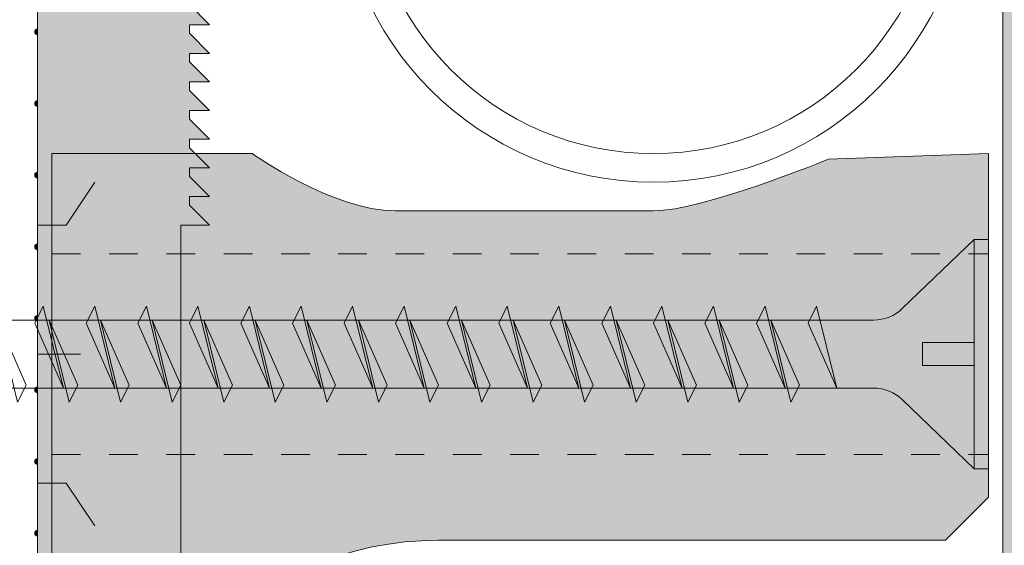
# Model space of a CAD drawing. Units: millimetres. Extents: x 0 to 208, y -208 to 0.
# Drawn here: x 41 to 75, y -143 to -124 of the extents above; entities that cross this region are included whole.
import ezdxf

# ---------------------------------------------------------------- set-up
doc = ezdxf.new("R2010")
doc.units = ezdxf.units.MM
doc.header["$MEASUREMENT"] = 0
for name, color, linetype, lineweight in [('E_ELEMENT', 7, 'Continuous', 0), ('EF_ELEMENT_FARBE', 7, 'Continuous', 0), ('GKA_GIPSBAUPLATTE_A', 7, 'Continuous', 0), ('GKA_GIPSBAUPLATTE_A_MUSTER', 7, 'Continuous', 0), ('HZ_HEIZUNGSROHRE', 7, 'Continuous', 0), ('MK_MONTAGESET', 7, 'Continuous', 0), ('S_SCHRAUBEN', 7, 'Continuous', 0)]:
    doc.layers.add(name, color=color, linetype=linetype, lineweight=lineweight)

# ---------------------------------------------------------------- blocks, each defined once
blk = doc.blocks.new('Block_118')
at = {"layer": 'GKA_GIPSBAUPLATTE_A_MUSTER'}
h = blk.add_hatch(color=250, dxfattribs=at)
edge = h.paths.add_edge_path()
edge.add_spline(control_points=[(41.5, -124.85), (41.445, -124.85), (41.4, -124.805), (41.4, -124.75), (41.4, -124.695), (41.445, -124.65), (41.5, -124.65), (41.5, -124.65), (41.5, -124.85), (41.5, -124.85)], knot_values=[0, 0, 0, 0, 1, 1, 1, 2, 2, 2, 3, 3, 3, 3], degree=3, periodic=0)
blk.add_open_spline([(41.5, -124.85), (41.445, -124.85), (41.4, -124.805), (41.4, -124.75), (41.4, -124.695), (41.445, -124.65), (41.5, -124.65), (41.5, -124.65), (41.5, -124.85), (41.5, -124.85)], degree=3, knots=[0, 0, 0, 0, 1, 1, 1, 2, 2, 2, 3, 3, 3, 3], dxfattribs=at)
at = {"layer": 'GKA_GIPSBAUPLATTE_A_MUSTER', "color": 250, "lineweight": 20}
blk.add_open_spline([(41.5, -124.85), (41.445, -124.85), (41.4, -124.805), (41.4, -124.75), (41.4, -124.695), (41.445, -124.65), (41.5, -124.65), (41.5, -124.65), (41.5, -124.85), (41.5, -124.85)], degree=3, knots=[0, 0, 0, 0, 1, 1, 1, 2, 2, 2, 3, 3, 3, 3], dxfattribs=at)
blk = doc.blocks.new('Block_129')
at = {"layer": 'GKA_GIPSBAUPLATTE_A_MUSTER'}
h = blk.add_hatch(color=250, dxfattribs=at)
edge = h.paths.add_edge_path()
edge.add_spline(control_points=[(41.5, -127.35), (41.445, -127.35), (41.4, -127.305), (41.4, -127.25), (41.4, -127.195), (41.445, -127.15), (41.5, -127.15), (41.5, -127.15), (41.5, -127.35), (41.5, -127.35)], knot_values=[0, 0, 0, 0, 1, 1, 1, 2, 2, 2, 3, 3, 3, 3], degree=3, periodic=0)
blk.add_open_spline([(41.5, -127.35), (41.445, -127.35), (41.4, -127.305), (41.4, -127.25), (41.4, -127.195), (41.445, -127.15), (41.5, -127.15), (41.5, -127.15), (41.5, -127.35), (41.5, -127.35)], degree=3, knots=[0, 0, 0, 0, 1, 1, 1, 2, 2, 2, 3, 3, 3, 3], dxfattribs=at)
at = {"layer": 'GKA_GIPSBAUPLATTE_A_MUSTER', "color": 250, "lineweight": 20}
blk.add_open_spline([(41.5, -127.35), (41.445, -127.35), (41.4, -127.305), (41.4, -127.25), (41.4, -127.195), (41.445, -127.15), (41.5, -127.15), (41.5, -127.15), (41.5, -127.35), (41.5, -127.35)], degree=3, knots=[0, 0, 0, 0, 1, 1, 1, 2, 2, 2, 3, 3, 3, 3], dxfattribs=at)
blk = doc.blocks.new('Block_140')
at = {"layer": 'GKA_GIPSBAUPLATTE_A_MUSTER'}
h = blk.add_hatch(color=250, dxfattribs=at)
edge = h.paths.add_edge_path()
edge.add_spline(control_points=[(41.5, -129.85), (41.445, -129.85), (41.4, -129.805), (41.4, -129.75), (41.4, -129.695), (41.445, -129.65), (41.5, -129.65), (41.5, -129.65), (41.5, -129.85), (41.5, -129.85)], knot_values=[0, 0, 0, 0, 1, 1, 1, 2, 2, 2, 3, 3, 3, 3], degree=3, periodic=0)
blk.add_open_spline([(41.5, -129.85), (41.445, -129.85), (41.4, -129.805), (41.4, -129.75), (41.4, -129.695), (41.445, -129.65), (41.5, -129.65), (41.5, -129.65), (41.5, -129.85), (41.5, -129.85)], degree=3, knots=[0, 0, 0, 0, 1, 1, 1, 2, 2, 2, 3, 3, 3, 3], dxfattribs=at)
at = {"layer": 'GKA_GIPSBAUPLATTE_A_MUSTER', "color": 250, "lineweight": 20}
blk.add_open_spline([(41.5, -129.85), (41.445, -129.85), (41.4, -129.805), (41.4, -129.75), (41.4, -129.695), (41.445, -129.65), (41.5, -129.65), (41.5, -129.65), (41.5, -129.85), (41.5, -129.85)], degree=3, knots=[0, 0, 0, 0, 1, 1, 1, 2, 2, 2, 3, 3, 3, 3], dxfattribs=at)
blk = doc.blocks.new('Block_151')
at = {"layer": 'GKA_GIPSBAUPLATTE_A_MUSTER'}
h = blk.add_hatch(color=250, dxfattribs=at)
edge = h.paths.add_edge_path()
edge.add_spline(control_points=[(41.5, -132.35), (41.445, -132.35), (41.4, -132.305), (41.4, -132.25), (41.4, -132.195), (41.445, -132.15), (41.5, -132.15), (41.5, -132.15), (41.5, -132.35), (41.5, -132.35)], knot_values=[0, 0, 0, 0, 1, 1, 1, 2, 2, 2, 3, 3, 3, 3], degree=3, periodic=0)
blk.add_open_spline([(41.5, -132.35), (41.445, -132.35), (41.4, -132.305), (41.4, -132.25), (41.4, -132.195), (41.445, -132.15), (41.5, -132.15), (41.5, -132.15), (41.5, -132.35), (41.5, -132.35)], degree=3, knots=[0, 0, 0, 0, 1, 1, 1, 2, 2, 2, 3, 3, 3, 3], dxfattribs=at)
at = {"layer": 'GKA_GIPSBAUPLATTE_A_MUSTER', "color": 250, "lineweight": 20}
blk.add_open_spline([(41.5, -132.35), (41.445, -132.35), (41.4, -132.305), (41.4, -132.25), (41.4, -132.195), (41.445, -132.15), (41.5, -132.15), (41.5, -132.15), (41.5, -132.35), (41.5, -132.35)], degree=3, knots=[0, 0, 0, 0, 1, 1, 1, 2, 2, 2, 3, 3, 3, 3], dxfattribs=at)
blk = doc.blocks.new('Block_162')
at = {"layer": 'GKA_GIPSBAUPLATTE_A_MUSTER'}
h = blk.add_hatch(color=250, dxfattribs=at)
edge = h.paths.add_edge_path()
edge.add_spline(control_points=[(41.5, -134.85), (41.445, -134.85), (41.4, -134.805), (41.4, -134.75), (41.4, -134.695), (41.445, -134.65), (41.5, -134.65), (41.5, -134.65), (41.5, -134.85), (41.5, -134.85)], knot_values=[0, 0, 0, 0, 1, 1, 1, 2, 2, 2, 3, 3, 3, 3], degree=3, periodic=0)
blk.add_open_spline([(41.5, -134.85), (41.445, -134.85), (41.4, -134.805), (41.4, -134.75), (41.4, -134.695), (41.445, -134.65), (41.5, -134.65), (41.5, -134.65), (41.5, -134.85), (41.5, -134.85)], degree=3, knots=[0, 0, 0, 0, 1, 1, 1, 2, 2, 2, 3, 3, 3, 3], dxfattribs=at)
at = {"layer": 'GKA_GIPSBAUPLATTE_A_MUSTER', "color": 250, "lineweight": 20}
blk.add_open_spline([(41.5, -134.85), (41.445, -134.85), (41.4, -134.805), (41.4, -134.75), (41.4, -134.695), (41.445, -134.65), (41.5, -134.65), (41.5, -134.65), (41.5, -134.85), (41.5, -134.85)], degree=3, knots=[0, 0, 0, 0, 1, 1, 1, 2, 2, 2, 3, 3, 3, 3], dxfattribs=at)
blk = doc.blocks.new('Block_173')
at = {"layer": 'GKA_GIPSBAUPLATTE_A_MUSTER'}
h = blk.add_hatch(color=250, dxfattribs=at)
edge = h.paths.add_edge_path()
edge.add_spline(control_points=[(41.5, -137.35), (41.445, -137.35), (41.4, -137.305), (41.4, -137.25), (41.4, -137.195), (41.445, -137.15), (41.5, -137.15), (41.5, -137.15), (41.5, -137.35), (41.5, -137.35)], knot_values=[0, 0, 0, 0, 1, 1, 1, 2, 2, 2, 3, 3, 3, 3], degree=3, periodic=0)
blk.add_open_spline([(41.5, -137.35), (41.445, -137.35), (41.4, -137.305), (41.4, -137.25), (41.4, -137.195), (41.445, -137.15), (41.5, -137.15), (41.5, -137.15), (41.5, -137.35), (41.5, -137.35)], degree=3, knots=[0, 0, 0, 0, 1, 1, 1, 2, 2, 2, 3, 3, 3, 3], dxfattribs=at)
at = {"layer": 'GKA_GIPSBAUPLATTE_A_MUSTER', "color": 250, "lineweight": 20}
blk.add_open_spline([(41.5, -137.35), (41.445, -137.35), (41.4, -137.305), (41.4, -137.25), (41.4, -137.195), (41.445, -137.15), (41.5, -137.15), (41.5, -137.15), (41.5, -137.35), (41.5, -137.35)], degree=3, knots=[0, 0, 0, 0, 1, 1, 1, 2, 2, 2, 3, 3, 3, 3], dxfattribs=at)
blk = doc.blocks.new('Block_184')
at = {"layer": 'GKA_GIPSBAUPLATTE_A_MUSTER'}
h = blk.add_hatch(color=250, dxfattribs=at)
edge = h.paths.add_edge_path()
edge.add_spline(control_points=[(41.5, -139.85), (41.445, -139.85), (41.4, -139.805), (41.4, -139.75), (41.4, -139.695), (41.445, -139.65), (41.5, -139.65), (41.5, -139.65), (41.5, -139.85), (41.5, -139.85)], knot_values=[0, 0, 0, 0, 1, 1, 1, 2, 2, 2, 3, 3, 3, 3], degree=3, periodic=0)
blk.add_open_spline([(41.5, -139.85), (41.445, -139.85), (41.4, -139.805), (41.4, -139.75), (41.4, -139.695), (41.445, -139.65), (41.5, -139.65), (41.5, -139.65), (41.5, -139.85), (41.5, -139.85)], degree=3, knots=[0, 0, 0, 0, 1, 1, 1, 2, 2, 2, 3, 3, 3, 3], dxfattribs=at)
at = {"layer": 'GKA_GIPSBAUPLATTE_A_MUSTER', "color": 250, "lineweight": 20}
blk.add_open_spline([(41.5, -139.85), (41.445, -139.85), (41.4, -139.805), (41.4, -139.75), (41.4, -139.695), (41.445, -139.65), (41.5, -139.65), (41.5, -139.65), (41.5, -139.85), (41.5, -139.85)], degree=3, knots=[0, 0, 0, 0, 1, 1, 1, 2, 2, 2, 3, 3, 3, 3], dxfattribs=at)
blk = doc.blocks.new('Block_195')
at = {"layer": 'GKA_GIPSBAUPLATTE_A_MUSTER'}
h = blk.add_hatch(color=250, dxfattribs=at)
edge = h.paths.add_edge_path()
edge.add_spline(control_points=[(41.5, -142.35), (41.445, -142.35), (41.4, -142.305), (41.4, -142.25), (41.4, -142.195), (41.445, -142.15), (41.5, -142.15), (41.5, -142.15), (41.5, -142.35), (41.5, -142.35)], knot_values=[0, 0, 0, 0, 1, 1, 1, 2, 2, 2, 3, 3, 3, 3], degree=3, periodic=0)
blk.add_open_spline([(41.5, -142.35), (41.445, -142.35), (41.4, -142.305), (41.4, -142.25), (41.4, -142.195), (41.445, -142.15), (41.5, -142.15), (41.5, -142.15), (41.5, -142.35), (41.5, -142.35)], degree=3, knots=[0, 0, 0, 0, 1, 1, 1, 2, 2, 2, 3, 3, 3, 3], dxfattribs=at)
at = {"layer": 'GKA_GIPSBAUPLATTE_A_MUSTER', "color": 250, "lineweight": 20}
blk.add_open_spline([(41.5, -142.35), (41.445, -142.35), (41.4, -142.305), (41.4, -142.25), (41.4, -142.195), (41.445, -142.15), (41.5, -142.15), (41.5, -142.15), (41.5, -142.35), (41.5, -142.35)], degree=3, knots=[0, 0, 0, 0, 1, 1, 1, 2, 2, 2, 3, 3, 3, 3], dxfattribs=at)
blk = doc.blocks.new('Block_754')
at = {"layer": 'MK_MONTAGESET'}
h = blk.add_hatch(color=7, dxfattribs=at)
h.dxf.hatch_style = 2
h.paths.add_polyline_path([(46.5, -166.5), (41.5, -166.5), (41.5, -93.5), (46.5, -93.5), (46.5, -97.5), (46.8, -97.5), (46.8, -97.8), (47.5, -98.5), (46.8, -98.5), (46.8, -98.8), (47.5, -99.5), (46.8, -99.5), (46.8, -99.8), (47.5, -100.5), (46.8, -100.5), (46.8, -100.8), (47.5, -101.5), (46.8, -101.5), (46.8, -101.8), (47.5, -102.5), (46.8, -102.5), (46.8, -102.8), (47.5, -103.5), (46.8, -103.5), (46.8, -103.8), (47.5, -104.5), (46.8, -104.5), (46.8, -104.8), (47.5, -105.5), (46.8, -105.5), (46.8, -105.8), (47.5, -106.5), (46.8, -106.5), (46.8, -106.8), (47.5, -107.5), (46.8, -107.5), (46.8, -107.8), (47.5, -108.5), (46.8, -108.5), (46.8, -108.8), (47.5, -109.5), (46.8, -109.5), (46.8, -109.8), (47.5, -110.5), (46.8, -110.5), (46.8, -110.8), (47.5, -111.5), (46.8, -111.5), (46.8, -111.8), (47.5, -112.5), (46.8, -112.5), (46.8, -112.8), (47.5, -113.5), (46.8, -113.5), (46.8, -113.8), (47.5, -114.5), (46.8, -114.5), (46.8, -114.8), (47.5, -115.5), (46.8, -115.5), (46.8, -115.8), (47.5, -116.5), (46.8, -116.5), (46.8, -116.8), (47.5, -117.5), (46.8, -117.5), (46.8, -117.8), (47.5, -118.5), (46.8, -118.5), (46.8, -118.8), (47.5, -119.5), (46.8, -119.5), (46.8, -119.8), (47.5, -120.5), (46.8, -120.5), (46.8, -120.8), (47.5, -121.5), (46.8, -121.5), (46.8, -121.8), (47.5, -122.5), (46.8, -122.5), (46.8, -122.8), (47.5, -123.5), (46.8, -123.5), (46.8, -123.8), (47.5, -124.5), (46.8, -124.5), (46.8, -124.8), (47.5, -125.5), (46.8, -125.5), (46.8, -125.8), (47.5, -126.5), (46.8, -126.5), (46.8, -126.8), (47.5, -127.5), (46.8, -127.5), (46.8, -127.8), (47.5, -128.5), (46.8, -128.5), (46.8, -128.8), (47.5, -129.5), (46.8, -129.5), (46.8, -129.8), (47.5, -130.5), (46.8, -130.5), (46.8, -130.8), (47.5, -131.5), (46.5, -131.5)])
at = {"layer": 'MK_MONTAGESET', "color": 250, "lineweight": 20}
for p, q in [((42.5, -131.5), (43.5, -130)), ((41.5, -131.5), (42.5, -131.5)), ((42.5, -136), (41.5, -136)), ((42.5, -140.5), (41.5, -140.5)), ((43.5, -142), (42.5, -140.5))]:
    blk.add_line(p, q, dxfattribs=at)
for points in [[(41.5, -166.5), (41.5, -93.5)], [(46.8, -123.8), (47.5, -124.5), (46.8, -124.5), (46.8, -124.8), (47.5, -125.5), (46.8, -125.5), (46.8, -125.8), (47.5, -126.5), (46.8, -126.5), (46.8, -126.8), (47.5, -127.5), (46.8, -127.5), (46.8, -127.8), (47.5, -128.5), (46.8, -128.5), (46.8, -128.8), (47.5, -129.5), (46.8, -129.5), (46.8, -129.8), (47.5, -130.5), (46.8, -130.5), (46.8, -130.8), (47.5, -131.5), (46.5, -131.5), (46.5, -166.5)]]:
    blk.add_lwpolyline(points, dxfattribs=at)
blk = doc.blocks.new('Block_755')
at = {"layer": 'MK_MONTAGESET'}
h = blk.add_hatch(color=7, dxfattribs=at)
h.dxf.hatch_style = 2
edge = h.paths.add_edge_path()
edge.add_spline(control_points=[(74.7, -129), (74.7, -129), (69.1, -129.2), (69.1, -129.2), (69.1, -129.2), (64.735, -131), (63, -131), (63, -131), (54, -131), (54, -131), (51.795, -131), (49, -129), (49, -129), (49, -129), (42, -129), (42, -129), (42, -129), (42, -165), (42, -165), (42, -165), (43, -165), (43, -165), (43, -165), (51, -173), (51, -173), (51, -173), (67.5, -173), (67.5, -173), (67.5, -173), (74.7, -165.3), (74.7, -165.3), (74.7, -165.3), (74.7, -163.5), (74.7, -163.5), (74.7, -163.5), (69.1, -163.7), (69.1, -163.7), (69.1, -163.7), (64.735, -165.5), (63, -165.5), (61.265, -165.5), (55.5, -165.5), (55.5, -165.5), (49.149, -165.5), (44, -160.351), (44, -154), (44, -147.649), (49.149, -142.5), (55.5, -142.5), (55.5, -142.5), (73.2, -142.5), (73.2, -142.5), (73.2, -142.5), (74.7, -141), (74.7, -141), (74.7, -141), (74.7, -129), (74.7, -129)], knot_values=[0, 0, 0, 0, 1, 1, 1, 2, 2, 2, 3, 3, 3, 4, 4, 4, 5, 5, 5, 6, 6, 6, 7, 7, 7, 8, 8, 8, 9, 9, 9, 10, 10, 10, 11, 11, 11, 12, 12, 12, 13, 13, 13, 14, 14, 14, 15, 15, 15, 16, 16, 16, 17, 17, 17, 18, 18, 18, 19, 19, 19, 19], degree=3, periodic=0)
at = {"layer": 'MK_MONTAGESET', "color": 250, "lineweight": 20}
for p, q in [((42, -132.5), (43, -132.5)), ((44, -132.5), (45, -132.5)), ((46, -132.5), (47, -132.5)), ((48, -132.5), (49, -132.5)), ((50, -132.5), (51, -132.5)), ((52, -132.5), (53, -132.5)), ((54, -132.5), (55, -132.5)), ((56, -132.5), (57, -132.5)), ((58, -132.5), (59, -132.5)), ((60, -132.5), (61, -132.5)), ((62, -132.5), (63, -132.5)), ((64, -132.5), (65, -132.5)), ((66, -132.5), (67, -132.5)), ((68, -132.5), (69, -132.5)), ((70, -132.5), (71, -132.5)), ((72, -132.5), (73, -132.5)), ((74, -132.5), (74.7, -132.5)), ((42, -136), (43, -136)), ((42, -139.5), (43, -139.5)), ((44, -139.5), (45, -139.5)), ((46, -139.5), (47, -139.5)), ((48, -139.5), (49, -139.5)), ((50, -139.5), (51, -139.5)), ((52, -139.5), (53, -139.5)), ((54, -139.5), (55, -139.5)), ((56, -139.5), (57, -139.5)), ((58, -139.5), (59, -139.5)), ((60, -139.5), (61, -139.5)), ((62, -139.5), (63, -139.5)), ((64, -139.5), (65, -139.5)), ((66, -139.5), (67, -139.5)), ((68, -139.5), (69, -139.5)), ((70, -139.5), (71, -139.5)), ((72, -139.5), (73, -139.5)), ((74, -139.5), (74.7, -139.5))]:
    blk.add_line(p, q, dxfattribs=at)
blk.add_open_spline([(74.7, -129), (74.7, -129), (69.1, -129.2), (69.1, -129.2), (69.1, -129.2), (64.735, -131), (63, -131), (63, -131), (54, -131), (54, -131), (51.795, -131), (49, -129), (49, -129), (49, -129), (42, -129), (42, -129), (42, -129), (42, -165), (42, -165), (42, -165), (43, -165), (43, -165), (43, -165), (51, -173), (51, -173), (51, -173), (67.5, -173), (67.5, -173), (67.5, -173), (74.7, -165.3), (74.7, -165.3), (74.7, -165.3), (74.7, -163.5), (74.7, -163.5), (74.7, -163.5), (69.1, -163.7), (69.1, -163.7), (69.1, -163.7), (64.735, -165.5), (63, -165.5), (61.265, -165.5), (55.5, -165.5), (55.5, -165.5), (49.149, -165.5), (44, -160.351), (44, -154), (44, -147.649), (49.149, -142.5), (55.5, -142.5), (55.5, -142.5), (73.2, -142.5), (73.2, -142.5), (73.2, -142.5), (74.7, -141), (74.7, -141), (74.7, -141), (74.7, -129), (74.7, -129)], degree=3, knots=[0, 0, 0, 0, 1, 1, 1, 2, 2, 2, 3, 3, 3, 4, 4, 4, 5, 5, 5, 6, 6, 6, 7, 7, 7, 8, 8, 8, 9, 9, 9, 10, 10, 10, 11, 11, 11, 12, 12, 12, 13, 13, 13, 14, 14, 14, 15, 15, 15, 16, 16, 16, 17, 17, 17, 18, 18, 18, 19, 19, 19, 19], dxfattribs=at)
blk = doc.blocks.new('Block_756')
at = {"layer": 'MK_MONTAGESET'}
h = blk.add_hatch(color=7, dxfattribs=at)
h.dxf.hatch_style = 2
edge = h.paths.add_edge_path()
edge.add_spline(control_points=[(82.5, -173), (82.5, -173), (77.7, -173), (77.7, -173), (77.7, -173), (75.2, -170.5), (75.2, -170.5), (75.2, -170.5), (75.2, -119), (75.2, -119), (75.2, -112.262), (69.738, -106.8), (63, -106.8), (56.262, -106.8), (50.8, -112.262), (50.8, -119), (50.8, -119), (50.8, -124), (50.8, -124), (50.8, -124), (47.9, -124), (47.9, -124), (47.9, -124), (47.2, -123.3), (47.2, -123.3), (47.2, -123.3), (47.8, -123.3), (47.8, -123.3), (47.8, -123.3), (47.8, -103.3), (47.8, -103.3), (47.8, -103.3), (53.516, -103.3), (55.5, -103.3), (57.484, -103.3), (59.752, -102.438), (60.986, -101.865), (62.221, -101.291), (65.969, -100.101), (70.908, -102.879), (75.847, -105.657), (78, -108.17), (78, -114.388), (78, -120.606), (78, -170.5), (78, -170.5), (78, -170.5), (79.5, -172), (79.5, -172), (79.5, -172), (82, -172), (82, -172), (82, -172), (82, -169), (82, -169), (82, -169), (80.5, -168), (80.5, -168), (80.5, -168), (80.5, -165), (80.5, -165), (80.5, -165), (80, -164.5), (80, -164.5), (80, -164.5), (80, -157.75), (80, -157.75), (80, -157.06), (80.56, -156.5), (81.25, -156.5), (81.94, -156.5), (82.5, -157.06), (82.5, -157.75), (82.5, -157.75), (82.5, -173), (82.5, -173)], knot_values=[0, 0, 0, 0, 1, 1, 1, 2, 2, 2, 3, 3, 3, 4, 4, 4, 5, 5, 5, 6, 6, 6, 7, 7, 7, 8, 8, 8, 9, 9, 9, 10, 10, 10, 11, 11, 11, 12, 12, 12, 13, 13, 13, 14, 14, 14, 15, 15, 15, 16, 16, 16, 17, 17, 17, 18, 18, 18, 19, 19, 19, 20, 20, 20, 21, 21, 21, 22, 22, 22, 23, 23, 23, 24, 24, 24, 25, 25, 25, 25], degree=3, periodic=0)
at = {"layer": 'MK_MONTAGESET', "color": 250, "lineweight": 20}
blk.add_open_spline([(82.5, -173), (82.5, -173), (77.7, -173), (77.7, -173), (77.7, -173), (75.2, -170.5), (75.2, -170.5), (75.2, -170.5), (75.2, -119), (75.2, -119), (75.2, -112.262), (69.738, -106.8), (63, -106.8), (56.262, -106.8), (50.8, -112.262), (50.8, -119), (50.8, -119), (50.8, -124), (50.8, -124), (50.8, -124), (47.9, -124), (47.9, -124), (47.9, -124), (47.2, -123.3), (47.2, -123.3), (47.2, -123.3), (47.8, -123.3), (47.8, -123.3), (47.8, -123.3), (47.8, -103.3), (47.8, -103.3), (47.8, -103.3), (53.516, -103.3), (55.5, -103.3), (57.484, -103.3), (59.752, -102.438), (60.986, -101.865), (62.221, -101.291), (65.969, -100.101), (70.908, -102.879), (75.847, -105.657), (78, -108.17), (78, -114.388), (78, -120.606), (78, -170.5), (78, -170.5), (78, -170.5), (79.5, -172), (79.5, -172), (79.5, -172), (82, -172), (82, -172), (82, -172), (82, -169), (82, -169), (82, -169), (80.5, -168), (80.5, -168), (80.5, -168), (80.5, -165), (80.5, -165), (80.5, -165), (80, -164.5), (80, -164.5), (80, -164.5), (80, -157.75), (80, -157.75), (80, -157.06), (80.56, -156.5), (81.25, -156.5), (81.94, -156.5), (82.5, -157.06), (82.5, -157.75), (82.5, -157.75), (82.5, -173), (82.5, -173)], degree=3, knots=[0, 0, 0, 0, 1, 1, 1, 2, 2, 2, 3, 3, 3, 4, 4, 4, 5, 5, 5, 6, 6, 6, 7, 7, 7, 8, 8, 8, 9, 9, 9, 10, 10, 10, 11, 11, 11, 12, 12, 12, 13, 13, 13, 14, 14, 14, 15, 15, 15, 16, 16, 16, 17, 17, 17, 18, 18, 18, 19, 19, 19, 20, 20, 20, 21, 21, 21, 22, 22, 22, 23, 23, 23, 24, 24, 24, 25, 25, 25, 25], dxfattribs=at)
blk = doc.blocks.new('Block_774')
at = {"layer": 'S_SCHRAUBEN', "color": 250, "lineweight": 20}
for points in [[(46, -137.185), (45, -134.914), (45.3, -134.321)], [(45.5, -134.815), (46.5, -137.086), (46.2, -137.679)]]:
    blk.add_lwpolyline(points, close=True, dxfattribs=at)
blk = doc.blocks.new('Block_775')
at = {"layer": 'S_SCHRAUBEN', "color": 250, "lineweight": 20}
for points in [[(44.2, -137.185), (43.2, -134.914), (43.5, -134.321)], [(43.7, -134.815), (44.7, -137.086), (44.4, -137.679)]]:
    blk.add_lwpolyline(points, close=True, dxfattribs=at)
blk = doc.blocks.new('Block_776')
at = {"layer": 'S_SCHRAUBEN', "color": 250, "lineweight": 20}
for points in [[(42.4, -137.185), (41.4, -134.914), (41.7, -134.321)], [(41.9, -134.815), (42.9, -137.086), (42.6, -137.679)]]:
    blk.add_lwpolyline(points, close=True, dxfattribs=at)
blk = doc.blocks.new('Block_777')
at = {"layer": 'S_SCHRAUBEN', "color": 250, "lineweight": 20}
for points in [[(40.6, -137.185), (39.6, -134.914), (39.9, -134.321)], [(40.1, -134.815), (41.1, -137.086), (40.8, -137.679)]]:
    blk.add_lwpolyline(points, close=True, dxfattribs=at)
blk = doc.blocks.new('Block_779')
at = {"layer": 'S_SCHRAUBEN', "color": 250, "lineweight": 20}
for points in [[(67.6, -137.185), (66.6, -134.914), (66.9, -134.321)], [(67.1, -134.815), (68.1, -137.086), (67.8, -137.679)]]:
    blk.add_lwpolyline(points, close=True, dxfattribs=at)
blk = doc.blocks.new('Block_780')
at = {"layer": 'S_SCHRAUBEN', "color": 250, "lineweight": 20}
for points in [[(65.8, -137.185), (64.8, -134.914), (65.1, -134.321)], [(65.3, -134.815), (66.3, -137.086), (66, -137.679)]]:
    blk.add_lwpolyline(points, close=True, dxfattribs=at)
blk = doc.blocks.new('Block_781')
at = {"layer": 'S_SCHRAUBEN', "color": 250, "lineweight": 20}
for points in [[(64, -137.185), (63, -134.914), (63.3, -134.321)], [(63.5, -134.815), (64.5, -137.086), (64.2, -137.679)]]:
    blk.add_lwpolyline(points, close=True, dxfattribs=at)
blk = doc.blocks.new('Block_782')
at = {"layer": 'S_SCHRAUBEN', "color": 250, "lineweight": 20}
for points in [[(62.2, -137.185), (61.2, -134.914), (61.5, -134.321)], [(61.7, -134.815), (62.7, -137.086), (62.4, -137.679)]]:
    blk.add_lwpolyline(points, close=True, dxfattribs=at)
blk = doc.blocks.new('Block_783')
at = {"layer": 'S_SCHRAUBEN', "color": 250, "lineweight": 20}
for points in [[(60.4, -137.185), (59.4, -134.914), (59.7, -134.321)], [(59.9, -134.815), (60.9, -137.086), (60.6, -137.679)]]:
    blk.add_lwpolyline(points, close=True, dxfattribs=at)
blk = doc.blocks.new('Block_784')
at = {"layer": 'S_SCHRAUBEN', "color": 250, "lineweight": 20}
for points in [[(58.6, -137.185), (57.6, -134.914), (57.9, -134.321)], [(58.1, -134.815), (59.1, -137.086), (58.8, -137.679)]]:
    blk.add_lwpolyline(points, close=True, dxfattribs=at)
blk = doc.blocks.new('Block_785')
at = {"layer": 'S_SCHRAUBEN', "color": 250, "lineweight": 20}
for points in [[(56.8, -137.185), (55.8, -134.914), (56.1, -134.321)], [(56.3, -134.815), (57.3, -137.086), (57, -137.679)]]:
    blk.add_lwpolyline(points, close=True, dxfattribs=at)
blk = doc.blocks.new('Block_786')
at = {"layer": 'S_SCHRAUBEN', "color": 250, "lineweight": 20}
for points in [[(55, -137.185), (54, -134.914), (54.3, -134.321)], [(54.5, -134.815), (55.5, -137.086), (55.2, -137.679)]]:
    blk.add_lwpolyline(points, close=True, dxfattribs=at)
blk = doc.blocks.new('Block_787')
at = {"layer": 'S_SCHRAUBEN', "color": 250, "lineweight": 20}
for points in [[(53.2, -137.185), (52.2, -134.914), (52.5, -134.321)], [(52.7, -134.815), (53.7, -137.086), (53.4, -137.679)]]:
    blk.add_lwpolyline(points, close=True, dxfattribs=at)
blk = doc.blocks.new('Block_788')
at = {"layer": 'S_SCHRAUBEN', "color": 250, "lineweight": 20}
for points in [[(51.4, -137.185), (50.4, -134.914), (50.7, -134.321)], [(50.9, -134.815), (51.9, -137.086), (51.6, -137.679)]]:
    blk.add_lwpolyline(points, close=True, dxfattribs=at)
blk = doc.blocks.new('Block_789')
at = {"layer": 'S_SCHRAUBEN', "color": 250, "lineweight": 20}
for points in [[(49.6, -137.185), (48.6, -134.914), (48.9, -134.321)], [(49.1, -134.815), (50.1, -137.086), (49.8, -137.679)]]:
    blk.add_lwpolyline(points, close=True, dxfattribs=at)
blk = doc.blocks.new('Block_790')
at = {"layer": 'S_SCHRAUBEN', "color": 250, "lineweight": 20}
for points in [[(47.8, -137.185), (46.8, -134.914), (47.1, -134.321)], [(47.3, -134.815), (48.3, -137.086), (48, -137.679)]]:
    blk.add_lwpolyline(points, close=True, dxfattribs=at)
blk = doc.blocks.new('Block_758')
at = {"layer": 'S_SCHRAUBEN', "color": 250, "lineweight": 20}
for points in [[(74.2, -132), (74.7, -132), (74.7, -140), (74.2, -140)], [(69.4, -137.185), (68.4, -134.914), (68.7, -134.321)], [(72.4, -135.6), (74.2, -135.6), (74.2, -136.4), (72.4, -136.4)]]:
    blk.add_lwpolyline(points, close=True, dxfattribs=at)
blk.add_open_spline([(74.2, -140), (74.2, -140), (71.7, -137.6), (71.7, -137.6), (71.432, -137.332), (71.038, -137.185), (70.7, -137.185), (70.7, -137.185), (13, -137.185), (13, -137.185), (13, -137.185), (10.2, -136.199), (10.2, -136.199), (10.2, -136.199), (9.7, -136.001), (9.7, -136.001), (9.7, -136.001), (13, -134.816), (13, -134.816), (13, -134.816), (70.7, -134.81), (70.7, -134.81), (71.038, -134.81), (71.432, -134.669), (71.7, -134.401), (71.7, -134.401), (74.2, -132.001), (74.2, -132.001), (74.2, -132.001), (74.2, -140), (74.2, -140)], degree=3, knots=[0, 0, 0, 0, 1, 1, 1, 2, 2, 2, 3, 3, 3, 4, 4, 4, 5, 5, 5, 6, 6, 6, 7, 7, 7, 8, 8, 8, 9, 9, 9, 10, 10, 10, 10], dxfattribs=at)
at = {"layer": 'S_SCHRAUBEN'}
for name in ['Block_777', 'Block_776', 'Block_775', 'Block_774', 'Block_790', 'Block_789', 'Block_788', 'Block_787', 'Block_786', 'Block_785', 'Block_784', 'Block_783', 'Block_782', 'Block_781', 'Block_780', 'Block_779']:
    blk.add_blockref(name, (0, 0), dxfattribs=at)

msp = doc.modelspace()

# ---------------------------------------------------------------- hatches: boundary and pattern name
at = {"layer": 'EF_ELEMENT_FARBE'}
h = msp.add_hatch(color=1, dxfattribs=at)
h.dxf.hatch_style = 2
edge = h.paths.add_edge_path()
edge.add_spline(control_points=[(85, -173), (85, -173), (85, -79), (85, -79), (85, -78.448), (84.552, -78), (84, -78), (84, -78), (41.999, -78), (41.999, -78), (41.999, -78), (42, -79), (42, -79), (42, -79), (52, -79), (52, -79), (52, -79), (52, -82), (52, -82), (52, -82), (42, -82), (42, -82), (42, -82), (42, -83), (42, -83), (42, -83), (52.063, -83), (52.063, -83), (52.063, -83), (56.944, -91.807), (56.944, -91.807), (57.078, -92.049), (56.99, -92.353), (56.749, -92.487), (56.749, -92.487), (52.376, -94.912), (52.376, -94.912), (52.135, -95.046), (52.047, -95.35), (52.181, -95.592), (52.315, -95.833), (52.619, -95.92), (52.861, -95.787), (52.861, -95.787), (57.233, -93.361), (57.233, -93.361), (57.475, -93.228), (57.779, -93.315), (57.913, -93.556), (57.913, -93.556), (59.126, -95.745), (59.126, -95.745), (59.26, -95.986), (59.564, -96.074), (59.805, -95.94), (60.047, -95.806), (60.134, -95.502), (60, -95.26), (60, -95.26), (53, -82.627), (53, -82.627), (53, -82.627), (53, -80), (53, -80), (53, -80), (78.76, -80), (78.76, -80), (78.288, -80.53), (78, -81.234), (78, -82), (78, -82.276), (78.224, -82.5), (78.5, -82.5), (78.776, -82.5), (79, -82.276), (79, -82), (79, -80.895), (79.895, -80), (81, -80), (82.104, -80), (83, -80.895), (83, -82), (83, -83.104), (82.104, -84), (81, -84), (80.724, -84), (80.5, -84.224), (80.5, -84.5), (80.5, -84.776), (80.724, -85), (81, -85), (81.748, -85), (82.474, -84.728), (83, -84.275), (83, -84.275), (83, -150.8), (83, -150.8), (81.828, -149.628), (80.05, -149.707), (78.878, -150.879), (78.683, -151.074), (78.683, -151.39), (78.879, -151.586), (79.074, -151.781), (79.39, -151.781), (79.586, -151.586), (80.367, -150.805), (81.633, -150.805), (82.414, -151.586), (83.195, -152.367), (83.195, -153.633), (82.414, -154.414), (81.633, -155.195), (80.367, -155.195), (79.586, -154.414), (79.586, -154.414), (78.5, -155), (78.5, -155), (78.5, -155), (78.5, -166), (78.5, -166), (78.5, -166), (79.5, -166), (79.5, -166), (79.5, -166), (79.5, -156), (79.5, -156), (79.5, -156), (83, -156), (83, -156), (83, -156), (83, -173), (83, -173), (83, -173), (85, -173), (85, -173)], knot_values=[0, 0, 0, 0, 1, 1, 1, 2, 2, 2, 3, 3, 3, 4, 4, 4, 5, 5, 5, 6, 6, 6, 7, 7, 7, 8, 8, 8, 9, 9, 9, 10, 10, 10, 11, 11, 11, 12, 12, 12, 13, 13, 13, 14, 14, 14, 15, 15, 15, 16, 16, 16, 17, 17, 17, 18, 18, 18, 19, 19, 19, 20, 20, 20, 21, 21, 21, 22, 22, 22, 23, 23, 23, 24, 24, 24, 25, 25, 25, 26, 26, 26, 27, 27, 27, 28, 28, 28, 29, 29, 29, 30, 30, 30, 31, 31, 31, 32, 32, 32, 33, 33, 33, 34, 34, 34, 35, 35, 35, 36, 36, 36, 37, 37, 37, 38, 38, 38, 39, 39, 39, 40, 40, 40, 41, 41, 41, 42, 42, 42, 43, 43, 43, 44, 44, 44, 45, 45, 45, 45], degree=3, periodic=0)

# ---------------------------------------------------------------- linework, layer by layer
at = {"layer": 'E_ELEMENT', "color": 250, "lineweight": 20}
msp.add_open_spline([(85, -173), (85, -173), (85, -79), (85, -79), (85, -78.448), (84.552, -78), (84, -78), (84, -78), (41.999, -78), (41.999, -78), (41.999, -78), (42, -79), (42, -79), (42, -79), (52, -79), (52, -79), (52, -79), (52, -82), (52, -82), (52, -82), (42, -82), (42, -82), (42, -82), (42, -83), (42, -83), (42, -83), (52.063, -83), (52.063, -83), (52.063, -83), (56.944, -91.807), (56.944, -91.807), (57.078, -92.049), (56.99, -92.353), (56.749, -92.487), (56.749, -92.487), (52.376, -94.912), (52.376, -94.912), (52.135, -95.046), (52.047, -95.35), (52.181, -95.592), (52.315, -95.833), (52.619, -95.92), (52.861, -95.787), (52.861, -95.787), (57.233, -93.361), (57.233, -93.361), (57.475, -93.228), (57.779, -93.315), (57.913, -93.556), (57.913, -93.556), (59.126, -95.745), (59.126, -95.745), (59.26, -95.986), (59.564, -96.074), (59.805, -95.94), (60.047, -95.806), (60.134, -95.502), (60, -95.26), (60, -95.26), (53, -82.627), (53, -82.627), (53, -82.627), (53, -80), (53, -80), (53, -80), (78.76, -80), (78.76, -80), (78.288, -80.53), (78, -81.234), (78, -82), (78, -82.276), (78.224, -82.5), (78.5, -82.5), (78.776, -82.5), (79, -82.276), (79, -82), (79, -80.895), (79.895, -80), (81, -80), (82.104, -80), (83, -80.895), (83, -82), (83, -83.104), (82.104, -84), (81, -84), (80.724, -84), (80.5, -84.224), (80.5, -84.5), (80.5, -84.776), (80.724, -85), (81, -85), (81.748, -85), (82.474, -84.728), (83, -84.275), (83, -84.275), (83, -150.8), (83, -150.8), (81.828, -149.628), (80.05, -149.707), (78.878, -150.879), (78.683, -151.074), (78.683, -151.39), (78.879, -151.586), (79.074, -151.781), (79.39, -151.781), (79.586, -151.586), (80.367, -150.805), (81.633, -150.805), (82.414, -151.586), (83.195, -152.367), (83.195, -153.633), (82.414, -154.414), (81.633, -155.195), (80.367, -155.195), (79.586, -154.414), (79.586, -154.414), (78.5, -155), (78.5, -155), (78.5, -155), (78.5, -166), (78.5, -166), (78.5, -166), (79.5, -166), (79.5, -166), (79.5, -166), (79.5, -156), (79.5, -156), (79.5, -156), (83, -156), (83, -156), (83, -156), (83, -173), (83, -173), (83, -173), (85, -173), (85, -173)], degree=3, knots=[0, 0, 0, 0, 1, 1, 1, 2, 2, 2, 3, 3, 3, 4, 4, 4, 5, 5, 5, 6, 6, 6, 7, 7, 7, 8, 8, 8, 9, 9, 9, 10, 10, 10, 11, 11, 11, 12, 12, 12, 13, 13, 13, 14, 14, 14, 15, 15, 15, 16, 16, 16, 17, 17, 17, 18, 18, 18, 19, 19, 19, 20, 20, 20, 21, 21, 21, 22, 22, 22, 23, 23, 23, 24, 24, 24, 25, 25, 25, 26, 26, 26, 27, 27, 27, 28, 28, 28, 29, 29, 29, 30, 30, 30, 31, 31, 31, 32, 32, 32, 33, 33, 33, 34, 34, 34, 35, 35, 35, 36, 36, 36, 37, 37, 37, 38, 38, 38, 39, 39, 39, 40, 40, 40, 41, 41, 41, 42, 42, 42, 43, 43, 43, 44, 44, 44, 45, 45, 45, 45], dxfattribs=at)
at = {"layer": 'EF_ELEMENT_FARBE'}
msp.add_open_spline([(85, -173), (85, -173), (85, -79), (85, -79), (85, -78.448), (84.552, -78), (84, -78), (84, -78), (41.999, -78), (41.999, -78), (41.999, -78), (42, -79), (42, -79), (42, -79), (52, -79), (52, -79), (52, -79), (52, -82), (52, -82), (52, -82), (42, -82), (42, -82), (42, -82), (42, -83), (42, -83), (42, -83), (52.063, -83), (52.063, -83), (52.063, -83), (56.944, -91.807), (56.944, -91.807), (57.078, -92.049), (56.99, -92.353), (56.749, -92.487), (56.749, -92.487), (52.376, -94.912), (52.376, -94.912), (52.135, -95.046), (52.047, -95.35), (52.181, -95.592), (52.315, -95.833), (52.619, -95.92), (52.861, -95.787), (52.861, -95.787), (57.233, -93.361), (57.233, -93.361), (57.475, -93.228), (57.779, -93.315), (57.913, -93.556), (57.913, -93.556), (59.126, -95.745), (59.126, -95.745), (59.26, -95.986), (59.564, -96.074), (59.805, -95.94), (60.047, -95.806), (60.134, -95.502), (60, -95.26), (60, -95.26), (53, -82.627), (53, -82.627), (53, -82.627), (53, -80), (53, -80), (53, -80), (78.76, -80), (78.76, -80), (78.288, -80.53), (78, -81.234), (78, -82), (78, -82.276), (78.224, -82.5), (78.5, -82.5), (78.776, -82.5), (79, -82.276), (79, -82), (79, -80.895), (79.895, -80), (81, -80), (82.104, -80), (83, -80.895), (83, -82), (83, -83.104), (82.104, -84), (81, -84), (80.724, -84), (80.5, -84.224), (80.5, -84.5), (80.5, -84.776), (80.724, -85), (81, -85), (81.748, -85), (82.474, -84.728), (83, -84.275), (83, -84.275), (83, -150.8), (83, -150.8), (81.828, -149.628), (80.05, -149.707), (78.878, -150.879), (78.683, -151.074), (78.683, -151.39), (78.879, -151.586), (79.074, -151.781), (79.39, -151.781), (79.586, -151.586), (80.367, -150.805), (81.633, -150.805), (82.414, -151.586), (83.195, -152.367), (83.195, -153.633), (82.414, -154.414), (81.633, -155.195), (80.367, -155.195), (79.586, -154.414), (79.586, -154.414), (78.5, -155), (78.5, -155), (78.5, -155), (78.5, -166), (78.5, -166), (78.5, -166), (79.5, -166), (79.5, -166), (79.5, -166), (79.5, -156), (79.5, -156), (79.5, -156), (83, -156), (83, -156), (83, -156), (83, -173), (83, -173), (83, -173), (85, -173), (85, -173)], degree=3, knots=[0, 0, 0, 0, 1, 1, 1, 2, 2, 2, 3, 3, 3, 4, 4, 4, 5, 5, 5, 6, 6, 6, 7, 7, 7, 8, 8, 8, 9, 9, 9, 10, 10, 10, 11, 11, 11, 12, 12, 12, 13, 13, 13, 14, 14, 14, 15, 15, 15, 16, 16, 16, 17, 17, 17, 18, 18, 18, 19, 19, 19, 20, 20, 20, 21, 21, 21, 22, 22, 22, 23, 23, 23, 24, 24, 24, 25, 25, 25, 26, 26, 26, 27, 27, 27, 28, 28, 28, 29, 29, 29, 30, 30, 30, 31, 31, 31, 32, 32, 32, 33, 33, 33, 34, 34, 34, 35, 35, 35, 36, 36, 36, 37, 37, 37, 38, 38, 38, 39, 39, 39, 40, 40, 40, 41, 41, 41, 42, 42, 42, 43, 43, 43, 44, 44, 44, 45, 45, 45, 45], dxfattribs=at)
at = {"layer": 'GKA_GIPSBAUPLATTE_A', "color": 250, "lineweight": 20}
msp.add_lwpolyline([(29, 0), (29, -171), (41.5, -171), (41.5, 0)], dxfattribs=at)
at = {"layer": 'HZ_HEIZUNGSROHRE', "color": 250, "lineweight": 20}
for radius in [11, 10]:
    msp.add_circle((63, -119), radius, dxfattribs=at)

# ---------------------------------------------------------------- block references
at = {"layer": 'GKA_GIPSBAUPLATTE_A_MUSTER'}
for name in ['Block_118', 'Block_129', 'Block_140', 'Block_151', 'Block_162', 'Block_173', 'Block_184', 'Block_195']:
    msp.add_blockref(name, (0, 0), dxfattribs=at)
at = {"layer": 'MK_MONTAGESET'}
for name in ['Block_756', 'Block_754', 'Block_755']:
    msp.add_blockref(name, (0, 0), dxfattribs=at)
at = {"layer": 'S_SCHRAUBEN'}
msp.add_blockref('Block_758', (0, 0), dxfattribs=at)

doc.saveas('drawing.dxf')
